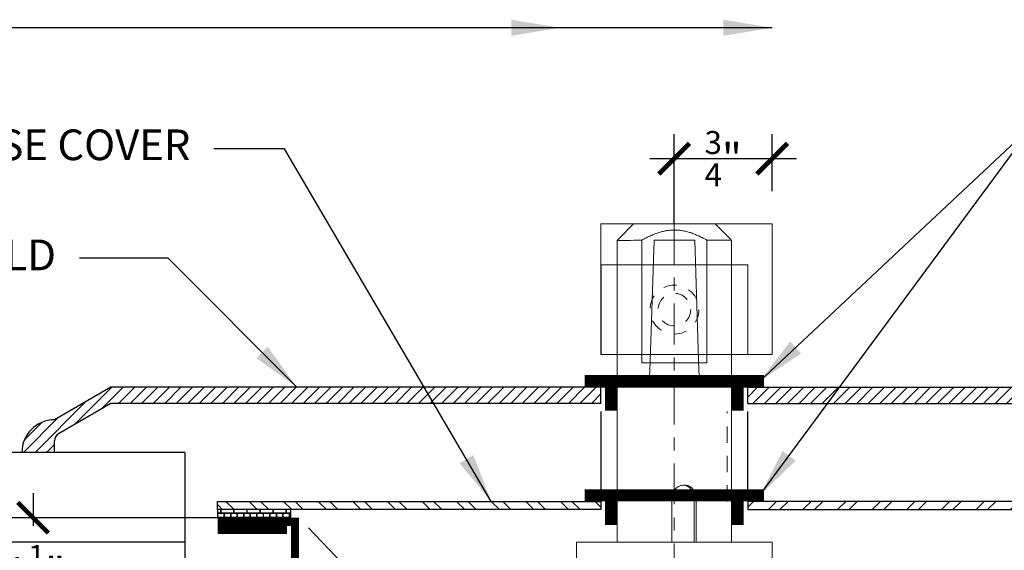
# Model space of a CAD drawing. Units: inches. Extents: x 10 to 909, y -328 to 280.
# Drawn here: x 490 to 498, y 218 to 222 of the extents above; entities that cross this region are included whole.
import ezdxf

# ---------------------------------------------------------------- set-up
doc = ezdxf.new("R2010")
doc.units = ezdxf.units.IN
doc.header["$MEASUREMENT"] = 0
for name, pattern in [('CENTERX2', [4, 2.5, -0.5, 0.5, -0.5]), ('DASHED2', [0.375, 0.25, -0.125]), ('HIDDEN2', [0.1875, 0.125, -0.0625])]:
    doc.linetypes.add(name, pattern=pattern)
doc.layers.add('BOLD', color=1, linetype='Continuous')
doc.layers.add('DOOR_Historic-Wood_Offset', color=40, linetype='Continuous')
for name, color, linetype, lineweight in [('DIM', 5, 'Continuous', 18), ('HATCH', 2, 'Continuous', 13), ('OBJ', 3, 'Continuous', 25), ('PROFILE-VIS', 7, 'Continuous', 0), ('Shaft_Center', 4, 'Continuous', 5), ('Shaft_Offset', 5, 'Continuous', 5), ('TEXT_LEADER', 6, 'Continuous', 18), ('THRESHOLD', 2, 'Continuous', 30)]:
    doc.layers.add(name, color=color, linetype=linetype, lineweight=lineweight)
doc.styles.add('RomanS', font='romans.shx')
doc.dimstyles.get("Standard").update_dxf_attribs({"dimscale": 2, "dimtxt": 0.1175, "dimasz": 0.1175, "dimexe": 0.09375, "dimexo": 0.0625, "dimgap": 0.09, "dimtad": 0, "dimtih": 1, "dimtoh": 1, "dimdec": 6, "dimzin": 0, "dimdsep": 46, "dimlunit": 4, "dimtxsty": 'RomanS', "dimblk": 'ARCHTICK', "dimcen": 0.09, "dimdle": 0.09375, "dimadec": 0, "dimazin": 0, "dimtfac": 0.75, "dimtdec": 6, "dimtix": 1, "dimtofl": 0, "dimtmove": 0, "dimatfit": 3, "dimfxl": 0, "dimfrac": 1, "dimtolj": 1, "dimtzin": 0, "dimarcsym": 0})
pattern_1 = [(45, (554.26523, 229.39153), (-0.044194174, 0.044194174), [])]

# ---------------------------------------------------------------- blocks, each defined once
blk = doc.blocks.new('_ArchTick')
at = {"color": 0, "linetype": 'ByBlock', "const_width": 0.15}
blk.add_lwpolyline([(-0.5, -0.5), (0.5, 0.5)], dxfattribs=at)
blk = doc.blocks.new('*D71')
at = {"layer": 'Defpoints', "color": 0}
for p in [(487.5127, 218.7859), (487.9548, 218.7859), (492.5, 211.7859)]:
    blk.add_point(p, dxfattribs=at)
at = {"layer": 'DIM', "color": 0, "lineweight": -2}
for p, q in [((487.5127, 218.9734), (487.5127, 215.8061)), ((487.8298, 218.7859), (487.3252, 218.7859)), ((487.5127, 211.5984), (487.5127, 213.9914)), ((492.375, 211.7859), (487.3252, 211.7859))]:
    blk.add_line(p, q, dxfattribs=at)
at = {"layer": 'DIM', "color": 0, "lineweight": -2, "xscale": 0.235, "yscale": 0.235, "zscale": 0.235}
for p, rotation in [((487.5127, 218.7859), 90), ((487.5127, 211.7859), 270)]:
    blk.add_blockref('_ArchTick', p, dxfattribs=dict(at, rotation=rotation))
at = {"layer": 'DIM', "color": 0, "insert": (487.5127, 214.8988), "char_height": 0.235, "attachment_point": 5, "style": 'RomanS'}
blk.add_mtext('\\A1;7"\\PMINIMUM\\PTOP OF\\PFIN. FLOOR', dxfattribs=at)
blk = doc.blocks.new('*D72')
at = {"layer": 'Defpoints', "color": 0}
for p in [(489, 218.2859), (492.25, 218.2859), (491.6875, 212.1609)]:
    blk.add_point(p, dxfattribs=at)
at = {"layer": 'DIM', "color": 0, "lineweight": -2}
for p, q in [((489, 218.4734), (489, 217.1872)), ((492.125, 218.2859), (488.8125, 218.2859)), ((489, 211.9734), (489, 215.3277)), ((491.5625, 212.1609), (488.8125, 212.1609))]:
    blk.add_line(p, q, dxfattribs=at)
at = {"layer": 'DIM', "color": 0, "lineweight": -2, "xscale": 0.235, "yscale": 0.235, "zscale": 0.235}
for p, rotation in [((489, 218.2859), 90), ((489, 212.1609), 270)]:
    blk.add_blockref('_ArchTick', p, dxfattribs=dict(at, rotation=rotation))
at = {"layer": 'DIM', "color": 0, "insert": (489, 216.2575), "char_height": 0.235, "attachment_point": 5, "style": 'RomanS'}
blk.add_mtext('\\A1;6{\\H0.75x;\\S1/8;}" TYPE A\\P6{\\H0.7x;\\S5/8;}" TYPE B \\PCEMENT\\PCASE', dxfattribs=at)
blk = doc.blocks.new('Opcon_PROFILE')
at = {"layer": 'PROFILE-VIS', "extrusion": (0, 1, 0)}
for p, q in [((2.4375, 5.875), (2.4375, 6.3125)), ((3.3125, 5.875), (3.3125, 6.3125)), ((2.8569, 5.875), (2.8569, 6.2188)), ((3.027, 5.875), (3.027, 6.2188)), ((3.0415, 6.2188), (3.0415, 5.875)), ((3.625, 5.875), (2.125, 5.875)), ((2.125, 5.75), (2.125, 5.875)), ((3.625, 5.75), (3.625, 5.875))]:
    blk.add_line(p, q, dxfattribs=at)
at = {"layer": 'PROFILE-VIS'}
blk.add_ellipse((2.9347, 6.2188), major_axis=(0, 0.0938), ratio=0.984808, start_param=4.712389, end_param=6.194981, dxfattribs=at)
for points, knots in [([(2.8569, 6.2188), (2.8569, 6.2306), (2.8593, 6.2431), (2.8691, 6.2662), (2.8764, 6.2767), (2.8932, 6.2933), (2.9038, 6.3006), (2.9269, 6.3101), (2.9393, 6.3125), (2.951, 6.3125)], [0, 0, 0, 0, 0.0354342, 0.0354342, 0.0708684, 0.0708684, 0.1063, 0.1063, 0.1417316, 0.1417316, 0.1417316, 0.1417316]), ([(2.951, 6.3125), (2.9626, 6.3125), (2.9749, 6.3101), (2.9973, 6.3006), (3.0074, 6.2933), (3.0233, 6.2767), (3.0302, 6.2662), (3.0393, 6.2431), (3.0415, 6.2306), (3.0415, 6.2188)], [0.1417316, 0.1417316, 0.1417316, 0.1417316, 0.1771631, 0.1771631, 0.2125947, 0.2125947, 0.2480289, 0.2480289, 0.2834631, 0.2834631, 0.2834631, 0.2834631])]:
    blk.add_open_spline(points, degree=3, knots=knots, dxfattribs=at)
blk = doc.blocks.new('*D80')
at = {"layer": 'Defpoints', "color": 0}
for p in [(496.1875, 221.0359), (496.1875, 220.6609), (495.4366, 220.4109)]:
    blk.add_point(p, dxfattribs=at)
at = {"layer": 'DOOR_Historic-Wood_Offset', "color": 0, "lineweight": -2}
for p, q in [((495.4366, 220.5359), (495.4366, 221.2234)), ((496.1875, 220.7859), (496.1875, 221.2234)), ((495.2491, 221.0359), (496.375, 221.0359))]:
    blk.add_line(p, q, dxfattribs=at)
at = {"layer": 'DOOR_Historic-Wood_Offset', "color": 0, "lineweight": -2, "xscale": 0.235, "yscale": 0.235, "zscale": 0.235, "rotation": 180}
blk.add_blockref('_ArchTick', (495.4366, 221.0359), dxfattribs=at)
at = {"layer": 'DOOR_Historic-Wood_Offset', "color": 0, "lineweight": -2, "xscale": 0.235, "yscale": 0.235, "zscale": 0.235}
blk.add_blockref('_ArchTick', (496.1875, 221.0359), dxfattribs=at)
at = {"layer": 'DOOR_Historic-Wood_Offset', "color": 0, "lineweight": 18, "insert": (495.8121, 221.0359), "char_height": 0.235, "attachment_point": 5, "style": 'RomanS'}
blk.add_mtext('\\A1;{\\H0.75x;\\S3/4;}"', dxfattribs=at)
blk = doc.blocks.new('*D81')
at = {"layer": 'Defpoints', "color": 0}
for p in [(490.5238, 218.2859), (492.25, 218.2859), (491.6875, 217.1656)]:
    blk.add_point(p, dxfattribs=at)
at = {"layer": 'DIM', "color": 0, "lineweight": -2}
for p, q in [((490.5238, 218.4734), (490.5238, 218.223)), ((492.125, 218.2859), (490.3363, 218.2859)), ((490.5238, 216.9781), (490.5238, 217.5105)), ((491.5625, 217.1656), (490.3363, 217.1656))]:
    blk.add_line(p, q, dxfattribs=at)
at = {"layer": 'DIM', "color": 0, "lineweight": -2, "xscale": 0.235, "yscale": 0.235, "zscale": 0.235}
for p, rotation in [((490.5238, 218.2859), 90), ((490.5238, 217.1656), 270)]:
    blk.add_blockref('_ArchTick', p, dxfattribs=dict(at, rotation=rotation))
at = {"layer": 'DIM', "color": 0, "insert": (490.5378, 217.8668), "char_height": 0.235, "attachment_point": 5, "style": 'RomanS'}
blk.add_mtext('\\A1;1{\\H0.75x;\\S1/8;}"', dxfattribs=at)

msp = doc.modelspace()

# ---------------------------------------------------------------- hatches: boundary and pattern name
at = {"layer": 'HATCH'}
h = msp.add_hatch(dxfattribs=at)
h.set_pattern_fill('ANSI32', color=256, scale=0.5, style=0)
h.set_pattern_definition([(135, (990.87416, -24.3125), (0.13258252, 0.13258252), []), (135, (990.78577, -24.3125), (0.13258252, 0.13258252), [])])
h.paths.add_polyline_path([(491.9366624, 218.4109304), (494.8741624, 218.4109304), (494.8741624, 218.3484304), (491.9366624, 218.3484304)])
h = msp.add_hatch(dxfattribs=at)
h.set_pattern_fill('ANSI32', color=256, scale=0.5, style=0)
h.set_pattern_definition([(45, (0, -24.3125), (-0.13258252, 0.13258252), []), (45, (0.08839, -24.3125), (-0.13258252, 0.13258252), [])])
h.paths.add_polyline_path([(498.9375, 218.4109304), (496, 218.4109304), (496, 218.3484304), (498.9375, 218.3484304)])
h = msp.add_hatch(dxfattribs=at)
h.set_pattern_fill('AR-BRELM', color=256, scale=0.0125, style=0)
h.set_pattern_definition([(0, (554.26523, 229.39153), (0, 0.066675), [0.0953125, -0.0046875]), (0, (554.26523, 229.41965), (0, 0.066675), [0.0953125, -0.0046875]), (0, (554.29023, 229.424865), (0, 0.066675), [0.0453125, -0.0046875]), (0, (554.29023, 229.45299), (0, 0.066675), [0.0453125, -0.0046875]), (90, (554.26523, 229.39153), (-0.1, 6e-18), [0.028125, -0.03855]), (90, (554.26054, 229.39153), (-0.1, 6e-18), [0.028125, -0.03855]), (90, (554.29023, 229.424865), (-0.05, 3e-18), [0.028125, -0.03855]), (90, (554.28554, 229.424865), (-0.05, 3e-18), [0.028125, -0.03855])])
h.paths.add_polyline_path([(492.5, 218.3484304), (491.9375, 218.3484304), (491.9375, 218.2859304), (492.5, 218.2859304)])
h = msp.add_hatch(dxfattribs=at)
h.set_pattern_fill('AR-CONC', color=256, scale=0.25, style=0)
h.set_pattern_definition([(50, (554.2652, 229.3915), (1.79315, -0.15688), [0.1875, -2.0625]), (355, (554.2652, 229.3915), (-0.34688, 1.88048), [0.15, -1.65]), (100.4514, (554.4147, 229.3785), (1.446273, 1.7236), [0.15935, -1.752855]), (46.1842, (554.2652, 229.8915), (2.6681, -0.4138), [0.28125, -3.09375]), (96.6356, (554.4876, 229.857), (2.33666, 2.435295), [0.23903, -2.62928]), (351.184, (554.2652, 229.8915), (2.33665, 2.4353), [0.225, -2.475]), (21, (554.5152, 229.7665), (1.492268, -1.006547), [0.1875, -2.0625]), (326, (554.5152, 229.7665), (0.60829, 1.812875), [0.15, -1.65]), (71.4514, (554.6396, 229.6826), (2.100557, 0.806326), [0.15935, -1.752855]), (37.5, (554.2652, 229.3915), (0.0303996, 0.8322346), [0, -1.63, 0, -1.675, 0, -1.65625]), (7.5, (554.2652, 229.3915), (0.657674, 0.986029), [0, -0.955, 0, -1.5925, 0, -0.63125]), (327.5, (553.7077, 229.3915), (1.334556, -0.056387), [0, -0.625, 0, -1.95, 0, -2.5875]), (317.5, (553.4577, 229.3915), (1.457965, 0.250262), [0, -0.8125, 0, -1.295, 0, -1.8375])])
h.paths.add_polyline_path([(501.7500005, 218.0984304), (499.1887541, 218.0984304), (499.1887541, 217.1656151), (499.1887541, 212.1609304), (498.8125005, 211.7859304), (492.0625005, 211.7859304), (491.6875005, 212.1609304), (491.6875005, 217.1656151), (491.6875005, 218.0984304), (489, 218.0984304), (489.0000005, 208.0984304), (501.7500005, 208.0984304)])
h.paths.add_polyline_path([(493.7852719, 211.2596976), (497.1409267, 211.2596976), (497.1409267, 210.2105904), (493.7852719, 210.2105904)], flags=24)
h.paths.add_polyline_path([(494.01182, 209.9799065), (496.8317605, 209.9799065), (496.8317605, 208.9307994), (494.01182, 208.9307994)], flags=24)
h.paths.add_polyline_path([(491.6309073, 211.4740554), (492.7157287, 211.4740554), (492.7157287, 210.8803054), (491.6309073, 210.8803054)], flags=24)
h.paths.add_polyline_path([(498.3393418, 211.4740554), (499.4241633, 211.4740554), (499.4241633, 210.8803054), (498.3393418, 210.8803054)], flags=24)
h.paths.add_polyline_path([(488.6140312, 214.993848), (491.4339716, 214.993848), (491.4339716, 213.4239076), (488.6140312, 213.4239076)], flags=9)
h.paths.add_polyline_path([(486.586027, 217.3326124), (489.5785865, 217.3326124), (489.5785865, 215.1823148), (486.586027, 215.1823148)], flags=9)
h.paths.add_polyline_path([(489.1939417, 218.0644005), (490.0607572, 218.0644005), (490.0607572, 217.4394005), (489.1939417, 217.4394005)], flags=24)
h.paths.add_polyline_path([(484.7148318, 210.5874298), (490.1366175, 210.5874298), (490.1366175, 209.4515965), (484.7148318, 209.4515965)], flags=9)
h.paths.add_polyline_path([(499.6985745, 214.8302809), (501.1253602, 214.8302809), (501.1253602, 214.0861143), (499.6985745, 214.0861143)], flags=24)
at = {"layer": 'THRESHOLD'}
h = msp.add_hatch(dxfattribs=at)
h.set_pattern_fill('ANSI31', color=256, scale=0.5, style=0)
h.set_pattern_definition(pattern_1)
h.paths.add_polyline_path([(494.875, 219.2859304), (491.1205132, 219.2859304), (490.6875005, 219.0359304, 0.414213562), (490.4375005, 218.7859304), (490.6875005, 218.7859304), (490.6875005, 218.874846, -0.267949192), (490.7187505, 218.9289726), (491.1205132, 219.1609304), (494.875, 219.1609304)])
h = msp.add_hatch(dxfattribs=at)
h.set_pattern_fill('ANSI31', color=256, scale=0.5, style=0)
h.set_pattern_definition(pattern_1)
h.paths.add_polyline_path([(499.7557414, 219.2859304), (496, 219.2859304), (496, 219.1609304), (499.7557414, 219.1609304), (500.1575041, 218.9289726, -0.267949192), (500.1887541, 218.874846), (500.1887541, 218.7859304), (500.4387541, 218.7859304, 0.414213562), (500.1887541, 219.0359304)])

# ---------------------------------------------------------------- linework, layer by layer
at = {"layer": 'BOLD', "const_width": 0.0625}
for points in [[(491.9375005, 218.2546804), (492.5312505, 218.2546804), (492.5312505, 212.1921804), (498.343751, 212.1923475), (498.3437505, 218.2546804), (498.9375005, 218.2546804)], [(491.9375005, 218.1921804), (492.4687505, 218.1921804)]]:
    msp.add_lwpolyline(points, dxfattribs=at)
at = {"layer": 'DIM', "linetype": 'CENTERX2', "ltscale": 0.125}
msp.add_line((495.4366629, 220.5387556), (495.4374995, 215.4421804), dxfattribs=at)
at = {"layer": 'DOOR_Historic-Wood_Offset', "extrusion": (0, 1, 0)}
for p, q in [((494.8751107, 219.3796804), (494.8749995, 219.3796804)), ((495.8749995, 219.3796804), (495.8748883, 219.3796804))]:
    msp.add_line(p, q, dxfattribs=at)
at = {"layer": 'OBJ'}
for p, q in [((496, 219.2859304), (494.875, 219.2859304)), ((494.875, 219.0984304), (494.875, 218.4109304)), ((496, 218.4109304), (496, 219.0984304)), ((491.6875005, 218.7859304), (487.9547664, 218.7859304)), ((491.6875005, 218.7859304), (491.6875005, 218.0984304)), ((491.9375, 218.3484304), (491.9375, 218.2859304)), ((492.5, 218.2859304), (492.5, 218.3484304)), ((492.5, 218.2859304), (491.9375, 218.2859304)), ((491.6875005, 218.0984304), (487.9547664, 218.0984304)), ((491.6875005, 218.0984304), (491.6875005, 217.1031151))]:
    msp.add_line(p, q, dxfattribs=at)
at = {"layer": 'OBJ', "linetype": 'DASHED2', "lineweight": 9, "ltscale": 1.5}
msp.add_line((498.3125005, 212.2234304), (492.5625005, 218.2859304), dxfattribs=at)
at = {"layer": 'OBJ', "const_width": 0.09375}
for points in [[(496.1258616, 219.3328054), (494.7508616, 219.3328054)], [(494.9531243, 219.3171804), (494.9531243, 219.1062429)], [(495.9219306, 219.1062429), (495.9219306, 219.2859304)], [(494.9531243, 218.4421804), (494.9531243, 218.2312429)], [(495.9219306, 218.2312429), (495.9219306, 218.4109304)]]:
    msp.add_lwpolyline(points, dxfattribs=at)
at = {"layer": 'OBJ'}
msp.add_lwpolyline([(496.1258616, 218.4578054, 0.09375, 0.09375, 0), (494.7508616, 218.4578054, 0.0625, 0.0625, 0)], format="xyseb", dxfattribs=at)
for points in [[(491.9366624, 218.4109304), (494.8741624, 218.4109304), (494.8741624, 218.3484304), (491.9366624, 218.3484304)], [(498.9375, 218.4109304), (496, 218.4109304), (496, 218.3484304), (498.9375, 218.3484304)]]:
    msp.add_lwpolyline(points, close=True, dxfattribs=at)
at = {"layer": 'Shaft_Center', "lineweight": 5}
for p, q in [((495.2508617, 219.4109304), (495.2821117, 220.4109304)), ((495.2821117, 220.4109304), (495.5946117, 220.4109304)), ((495.5946117, 220.4109304), (495.6258617, 219.4109304))]:
    msp.add_line(p, q, dxfattribs=at)
at = {"layer": 'Shaft_Center', "linetype": 'HIDDEN2', "lineweight": 5}
for p, q in [((494.9999995, 218.4109292), (495.0000189, 219.1001703)), ((495.8437495, 218.4109292), (495.8437689, 219.1001703))]:
    msp.add_line(p, q, dxfattribs=at)
at = {"layer": 'Shaft_Center'}
msp.add_lwpolyline([(494.8758617, 219.5359304), (496.0008617, 219.5359304), (496.0008617, 220.2234304), (494.8758617, 220.2234304)], close=True, dxfattribs=at)
at = {"layer": 'Shaft_Center', "linetype": 'HIDDEN2', "lineweight": 5, "ltscale": 0.75}
msp.add_circle((495.4383617, 219.8796804), 0.1875, dxfattribs=at)
at = {"layer": 'Shaft_Center', "linetype": 'HIDDEN2', "lineweight": 5, "ltscale": 0.5}
msp.add_circle((495.4383617, 219.8796804), 0.125, dxfattribs=at)
at = {"layer": 'Shaft_Center', "linetype": 'HIDDEN2', "lineweight": 5}
msp.add_ellipse((494.9999995, 219.4109304), major_axis=(-0.2512465, 0.0097325), ratio=0.496865955, start_param=1.590040925, end_param=3.219397457, dxfattribs=at)
at = {"layer": 'Shaft_Center', "linetype": 'HIDDEN2', "lineweight": 5, "extrusion": (0, 0, -1)}
msp.add_ellipse((495.8749995, 219.4109304), major_axis=(0.249406, 0.0082205), ratio=0.500715171, start_param=1.587298625, end_param=3.207324563, dxfattribs=at)
at = {"layer": 'Shaft_Offset', "extrusion": (0, 1, 0)}
for p, q in [((495.1258626, 220.5359304), (495.0066567, 220.4167245)), ((495.7508609, 220.5359304), (495.8683423, 220.418449)), ((495.6874995, 220.4114217), (495.6874995, 219.4734304)), ((495.874913, 218.4109292), (495.8748584, 220.4117916)), ((495.0001107, 220.4100675), (494.9999995, 218.4109292)), ((495.1874995, 219.4734304), (495.1874995, 220.4104363)), ((495.6874995, 219.4734304), (495.1874995, 219.4734304))]:
    msp.add_line(p, q, dxfattribs=at)
at = {"layer": 'Shaft_Offset'}
msp.add_lwpolyline([(494.875, 219.5359304), (496.1875, 219.5359304), (496.1875, 220.5359304), (494.875, 220.5359304)], close=True, dxfattribs=at)
for points, weights in [([(495.1874995, 220.4104381), (495.437781, 220.5537884), (495.6874995, 220.4114236)], [1.00074064395, 1.22020237973, 1.00197951126]), ([(495.0066567, 220.4167245), (495.0034096, 220.4134775), (495.0001126, 220.4100694)], [1.00868867316, 1.00456733026, 1.00027760348]), ([(495.6874995, 220.4114236), (495.6874995, 220.4114226), (495.6874995, 220.4114217)], [1.00050428215, 1.0005039898, 1.00050369745]), ([(495.8748864, 220.4117935), (495.8715892, 220.4152021), (495.8683423, 220.418449)], [1.00244752906, 1.00676441738, 1.01091121057]), ([(495.8748883, 220.4117916), (495.8748873, 220.4117925), (495.8748864, 220.4117935)], [1.00062249852, 1.00062278999, 1.00062308145]), ([(495.0001126, 220.4100694), (495.0001116, 220.4100684), (495.0001107, 220.4100675)], [1.00007184467, 1.0000715474, 1.00007125012])]:
    msp.add_rational_spline(points, weights, degree=2, dxfattribs=at)
for points, knots in [([(495.8748883, 220.4117916), (495.8737169, 220.4117893), (495.8627324, 220.4117676), (495.8195653, 220.4116824), (495.7860072, 220.4116161), (495.7293646, 220.4115043), (495.7092872, 220.4114647), (495.6874995, 220.4114217)], [1.9882996574, 1.9882996574, 1.9882996574, 1.9882996574, 2.1429674415, 2.1429674415, 2.3074618145, 2.3074618145, 2.3836175543, 2.3836175543, 2.3836175543, 2.3836175543]), ([(495.1874995, 220.4104363), (495.1660558, 220.4103941), (495.1462726, 220.4103551), (495.0896014, 220.4102436), (495.0558194, 220.4101771), (495.0123517, 220.4100916), (495.0012866, 220.4100698), (495.0001107, 220.4100675)], [0.2548601716, 0.2548601716, 0.2548601716, 0.2548601716, 0.3298551109, 0.3298551109, 0.4949616402, 0.4949616402, 0.6502412984, 0.6502412984, 0.6502412984, 0.6502412984])]:
    msp.add_open_spline(points, degree=3, knots=knots, dxfattribs=at)
at = {"layer": 'THRESHOLD'}
for p, q in [((491.1205132, 219.2859304), (490.6875005, 219.0359304)), ((494.875, 219.2859304), (491.1205132, 219.2859304)), ((494.875, 219.1609304), (494.875, 219.2859304)), ((496, 219.2859304), (499.7557414, 219.2859304)), ((496, 219.1609304), (496, 219.2859304)), ((491.1205132, 219.1609304), (490.7187505, 218.9289726)), ((494.875, 219.1609304), (491.1205132, 219.1609304)), ((496, 219.1609304), (499.7557414, 219.1609304)), ((490.6875005, 218.7859304), (490.6875005, 218.874846))]:
    msp.add_line(p, q, dxfattribs=at)
at = {"layer": 'THRESHOLD', "linetype": 'HIDDEN2', "lineweight": 5, "ltscale": 0.5}
for p, q in [((494.84375, 219.2859304), (494.9999995, 219.2859304)), ((496, 219.2859304), (495.8749995, 219.2859304))]:
    msp.add_line(p, q, dxfattribs=at)
at = {"layer": 'THRESHOLD'}
for centre, radius, start in [((490.6875005, 218.7859304), 0.25, 90), ((490.7500005, 218.874846), 0.0625, 120)]:
    msp.add_arc(centre, radius, start, 180, dxfattribs=at)

# ---------------------------------------------------------------- block references
at = {"layer": 'HATCH'}
msp.add_blockref('Opcon_PROFILE', (492.5625, 212.2234304), dxfattribs=at)

# ---------------------------------------------------------------- texts
at = {"layer": 'TEXT_LEADER', "style": 'RomanS'}
for s, insert, char_height, attachment_point in [('CEMENT CASE COVER', (491.7292404, 221.1113364), 0.235, 6), ('\\A1;{\\H0.7x;\\S1/2;}"{\\H0.752x; THRESHOLD}', (490.6995074, 220.0358392), 0.3125, 9)]:
    msp.add_mtext(s, dxfattribs=dict(at, insert=insert, char_height=char_height, attachment_point=attachment_point))

# ---------------------------------------------------------------- dimensions: what is measured, and where the dimension line sits
at = {"layer": 'DIM'}
for base, p1, p2, text, picture, middle in [((487.5126712, 218.7859304), (492.5000005, 211.7859304), (487.9547664, 218.7859304), '<>\\PMINIMUM\\PTOP OF\\PFIN. FLOOR', '*D71', (487.5126712, 214.8987583)), ((489.0000003, 218.2859304), (491.6875005, 212.1609304), (492.25, 218.2859304), '\\A1;<> TYPE A\\P6{\\H0.7x;\\S5#8;}" TYPE B \\PCEMENT\\PCASE', '*D72', (489.0000003, 216.2574636))]:
    dim = msp.add_linear_dim(base=base, p1=p1, p2=p2, angle=90, text=text, dimstyle='Standard', override={"dimtad": 0, "dimjust": 0, "dimtoh": 0, "dimdec": 4}, dxfattribs=at)
    dim.commit()
    dim.dimension.update_dxf_attribs({"geometry": picture, "text_midpoint": middle, "dimtype": 160})
dim = msp.add_linear_dim(base=(490.5238261, 218.2859304), p1=(491.6875005, 217.1656151), p2=(492.25, 218.2859304), angle=90, dimstyle='Standard', override={"dimtmove": 1}, dxfattribs=at)
dim.commit()
dim.dimension.update_dxf_attribs({"geometry": '*D81', "text_midpoint": (490.5378353, 217.8667726), "dimtype": 160})
at = {"layer": 'DOOR_Historic-Wood_Offset', "lineweight": 18}
dim = msp.add_linear_dim(base=(496.1875, 221.0359304), p1=(495.4366377, 220.4109304), p2=(496.1875, 220.6609304), dimstyle='Standard', override={"dimtmove": 1}, dxfattribs=at)
dim.commit()
dim.dimension.update_dxf_attribs({"geometry": '*D80', "text_midpoint": (495.8120689, 221.0359304), "dimtype": 160})

# ---------------------------------------------------------------- leaders
at = {"layer": 'TEXT_LEADER', "lineweight": 18}
for points in [[(496.1875, 222.0380971), (489.1171975, 222.0380971)], [(494.5633616, 222.0380971), (489.1171975, 222.0380971)]]:
    msp.add_leader(points, dimstyle='Standard', override={"dimasz": 0.1875, "dimgap": 0.09, "dimtad": 0}, dxfattribs=at)
at = {"layer": 'TEXT_LEADER'}
for points in [[(496.0937499, 219.3328054), (498.1933149, 221.3015453), (498.5081843, 221.3015453)], [(494.0342325, 218.4109304), (492.4499387, 221.1113364), (491.9092404, 221.1113364)], [(492.5438017, 219.2859304), (491.5598616, 220.272947), (490.8795074, 220.272947)]]:
    msp.add_leader(points, dimstyle='Standard', override={"dimasz": 0.1875, "dimgap": 0.09, "dimtad": 0}, dxfattribs=at)
at = {"layer": 'TEXT_LEADER', "annotation_type": 0, "has_hookline": 1, "hookline_direction": 0, "text_width": 3.032619}
msp.add_leader([(496.0937499, 218.4578054), (498.1933149, 221.3015453), (498.5705533, 221.3015453)], dimstyle='Standard', override={"dimasz": 0.1875, "dimgap": 0.09, "dimtad": 0}, dxfattribs=at)

doc.saveas('drawing.dxf')
